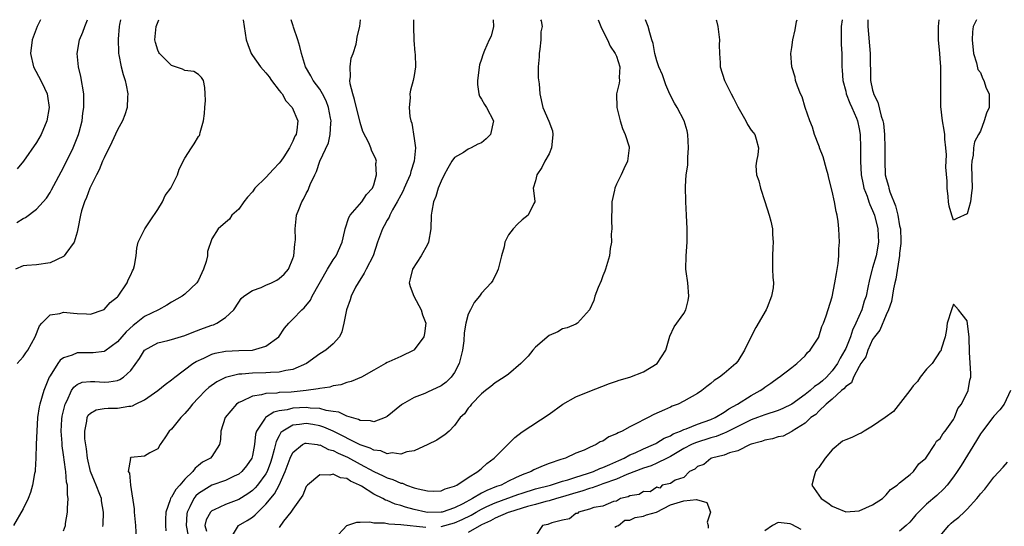
# Model space of a CAD drawing. Units: inches. Extents: x 2550000 to 2553000, y 1509000 to 1512000.
# Drawn here: x 2550662 to 2550809, y 1511925 to 1512000 of the extents above; entities that cross this region are included whole.
import ezdxf

# ---------------------------------------------------------------- set-up
doc = ezdxf.new("R2010")
doc.units = ezdxf.units.IN
doc.header["$MEASUREMENT"] = 0
doc.layers.add('LD25501509_2ft', color=9, linetype='Continuous')

msp = doc.modelspace()

# ---------------------------------------------------------------- linework, layer by layer
at = {"layer": 'LD25501509_2ft'}
for points, elevation in [([(2550695.65, 1512000), (2550695.77, 1511999), (2550696.07, 1511997), (2550696.33, 1511996.33), (2550696.8, 1511995), (2550697, 1511994.69), (2550698.19, 1511993), (2550699, 1511992.12), (2550699.51, 1511991.51), (2550699.84, 1511991), (2550701, 1511989.52), (2550701.22, 1511989.22), (2550701.41, 1511989), (2550701.99, 1511987.99), (2550702.93, 1511987), (2550703.76, 1511985), (2550703.6, 1511983.6), (2550703.48, 1511983), (2550703.28, 1511982.72), (2550703, 1511981.98), (2550702.52, 1511981), (2550701.69, 1511979.69), (2550701.23, 1511979), (2550701, 1511978.71), (2550700.15, 1511977.85), (2550699, 1511976.6), (2550697.38, 1511975), (2550697, 1511974.49), (2550696.3, 1511973.7), (2550695.74, 1511973), (2550695, 1511971.9), (2550693.97, 1511971), (2550693.59, 1511970.41), (2550693, 1511969.93), (2550691.92, 1511969), (2550691, 1511967.51), (2550690.37, 1511965.63), (2550690.36, 1511965), (2550690.17, 1511964.17), (2550689.77, 1511963), (2550689.51, 1511962.49), (2550689, 1511961.37), (2550688.75, 1511961), (2550687, 1511959.28), (2550686.61, 1511959), (2550685, 1511958.1), (2550684.31, 1511957.69), (2550683.06, 1511957), (2550681, 1511955.97), (2550679.77, 1511955), (2550679.32, 1511954.68), (2550678.26, 1511953.74), (2550677, 1511952.25), (2550675.13, 1511950.87), (2550675, 1511950.81), (2550673.41, 1511950.59), (2550671, 1511950.59), (2550670.28, 1511950.28), (2550669, 1511949.88), (2550668.5, 1511949.5), (2550668.14, 1511949), (2550667, 1511947.21), (2550666.88, 1511947), (2550666.07, 1511945), (2550665.47, 1511943), (2550665.38, 1511942.62), (2550665.15, 1511941), (2550665.03, 1511939), (2550664.95, 1511937.05), (2550664.91, 1511935), (2550664.8, 1511933.2), (2550664.78, 1511933), (2550664.69, 1511932.69), (2550664.38, 1511931), (2550664.11, 1511929.89), (2550663.73, 1511929), (2550663, 1511927.47), (2550661.58, 1511925)], 9104), ([(2550677.43, 1512000), (2550677.3, 1511999.3), (2550677.24, 1511999), (2550677.09, 1511997.09), (2550677.13, 1511995.13), (2550677.14, 1511995), (2550677.19, 1511994.81), (2550677.53, 1511993), (2550677.85, 1511991.85), (2550678.13, 1511991), (2550678.27, 1511990.27), (2550678.53, 1511989), (2550678.49, 1511988.49), (2550678.42, 1511987), (2550678.09, 1511985.91), (2550677.72, 1511985), (2550677, 1511983.65), (2550676.17, 1511981.83), (2550675, 1511979.5), (2550674.77, 1511979), (2550674.26, 1511977.74), (2550673.87, 1511977), (2550672.9, 1511975), (2550672.38, 1511973.62), (2550672.09, 1511973), (2550671.68, 1511971.68), (2550671.49, 1511971), (2550671.12, 1511969), (2550671, 1511968.52), (2550670.55, 1511967), (2550669.33, 1511965.33), (2550669.11, 1511965), (2550669, 1511964.91), (2550667, 1511963.96), (2550665, 1511963.67), (2550663.56, 1511963.56), (2550663, 1511963.48), (2550661.86, 1511963)], 9108), ([(2550662.08, 1511969.92), (2550663, 1511970.51), (2550663.33, 1511970.67), (2550665, 1511971.91), (2550665.98, 1511973), (2550666.45, 1511973.55), (2550667, 1511974.38), (2550667.23, 1511974.77), (2550669, 1511978.08), (2550670.41, 1511981), (2550671.22, 1511983), (2550671.31, 1511983.31), (2550671.75, 1511985), (2550671.88, 1511986.12), (2550672.02, 1511987), (2550672.01, 1511989), (2550671.56, 1511991.56), (2550671.21, 1511993), (2550671.04, 1511995), (2550671.38, 1511997), (2550671.85, 1511998.15), (2550672.16, 1511999), (2550672.57, 1512000)], 9110), ([(2550662.11, 1511949), (2550663, 1511949.99), (2550663.39, 1511950.61), (2550663.69, 1511951), (2550664.8, 1511953), (2550665.41, 1511954.59), (2550665.76, 1511955), (2550667, 1511956.23), (2550668.45, 1511956.45), (2550669, 1511956.64), (2550670.47, 1511956.47), (2550671, 1511956.44), (2550672.39, 1511956.39), (2550673, 1511956.35), (2550674.89, 1511957), (2550675, 1511957.05), (2550675.91, 1511958.09), (2550677, 1511958.91), (2550677.08, 1511959), (2550678.43, 1511961), (2550678.56, 1511961.44), (2550679, 1511962.16), (2550679.24, 1511962.76), (2550679.38, 1511963), (2550679.53, 1511963.53), (2550679.78, 1511965), (2550679.86, 1511966.14), (2550680.06, 1511967), (2550681.04, 1511969), (2550681.83, 1511970.17), (2550683, 1511971.87), (2550683.69, 1511973), (2550684.05, 1511973.95), (2550684.93, 1511975), (2550685.92, 1511977), (2550686.15, 1511977.85), (2550687, 1511979.48), (2550687.96, 1511981), (2550688.39, 1511981.61), (2550689, 1511982.67), (2550689.16, 1511982.84), (2550689.23, 1511983), (2550689.25, 1511983.25), (2550689.77, 1511985), (2550689.89, 1511986.11), (2550689.94, 1511987), (2550690.03, 1511988.03), (2550690, 1511989), (2550689.97, 1511989.97), (2550689.74, 1511991), (2550689.45, 1511991.45), (2550689, 1511991.86), (2550688.31, 1511992.31), (2550687, 1511992.47), (2550686.65, 1511992.65), (2550685.62, 1511993), (2550685, 1511993.19), (2550683.25, 1511995), (2550683.14, 1511995.14), (2550683, 1511995.47), (2550682.62, 1511996.62), (2550682.54, 1511997), (2550682.71, 1511999), (2550683.14, 1512000)], 9106), ([(2550665.57, 1512000), (2550665.1, 1511999), (2550664.35, 1511997), (2550664.09, 1511995), (2550664.56, 1511993), (2550665.63, 1511991), (2550666.17, 1511989.83), (2550666.57, 1511989), (2550666.64, 1511988.64), (2550666.85, 1511987), (2550666.52, 1511985), (2550665.7, 1511983), (2550665, 1511981.79), (2550663.08, 1511979), (2550662.12, 1511977.88)], 9112), ([(2550669, 1511924.23), (2550669.27, 1511925), (2550669.3, 1511925.3), (2550669.6, 1511927), (2550669.58, 1511927.58), (2550669.69, 1511929), (2550669.56, 1511929.56), (2550669.57, 1511931), (2550669.45, 1511931.45), (2550669.33, 1511933), (2550669.28, 1511933.28), (2550669, 1511935.48), (2550668.79, 1511936.79), (2550668.79, 1511937.21), (2550668.65, 1511939), (2550668.75, 1511940.75), (2550668.81, 1511941.19), (2550669.23, 1511943), (2550669.55, 1511943.55), (2550670.2, 1511945), (2550670.5, 1511945.5), (2550671, 1511945.89), (2550671.77, 1511946.23), (2550673, 1511946.36), (2550673.65, 1511946.35), (2550675, 1511946.27), (2550675.7, 1511946.3), (2550677, 1511946.52), (2550677.36, 1511946.64), (2550677.9, 1511947), (2550679, 1511947.99), (2550680.25, 1511949.75), (2550681.01, 1511951), (2550683, 1511952.11), (2550684.44, 1511952.44), (2550685, 1511952.59), (2550687, 1511953.18), (2550688.3, 1511953.7), (2550689.76, 1511954.24), (2550691, 1511954.72), (2550691.22, 1511954.78), (2550691.74, 1511955), (2550693, 1511955.85), (2550694.26, 1511957), (2550695, 1511958.13), (2550695.36, 1511958.64), (2550695.75, 1511959), (2550697, 1511959.87), (2550698.3, 1511960.3), (2550699, 1511960.63), (2550699.86, 1511961), (2550700.62, 1511961.38), (2550701, 1511961.63), (2550701.71, 1511962.29), (2550702.35, 1511963), (2550703, 1511964.57), (2550703.15, 1511965), (2550703.29, 1511966.71), (2550703.37, 1511967), (2550703.39, 1511967.39), (2550703.34, 1511969), (2550703.51, 1511970.49), (2550703.55, 1511971), (2550703.87, 1511971.87), (2550704.34, 1511973), (2550704.61, 1511973.39), (2550705, 1511974.23), (2550705.28, 1511974.72), (2550705.39, 1511975), (2550705.58, 1511975.58), (2550706.25, 1511977), (2550706.53, 1511977.47), (2550706.99, 1511979), (2550708.27, 1511981.73), (2550708.54, 1511983), (2550708.64, 1511984.64), (2550708.68, 1511985), (2550708.6, 1511985.4), (2550708.3, 1511987), (2550707.96, 1511987.96), (2550707.39, 1511989), (2550707, 1511989.69), (2550706.02, 1511991), (2550705.68, 1511991.68), (2550704.9, 1511993), (2550704.27, 1511995), (2550704.04, 1511996.04), (2550703.75, 1511997), (2550703.12, 1511998.88), (2550703.07, 1511999.07), (2550702.76, 1512000)], 9102), ([(2550674.84, 1511924.84), (2550674.86, 1511925.14), (2550674.9, 1511927), (2550674.64, 1511928.64), (2550674.61, 1511929), (2550674.39, 1511929.61), (2550673.84, 1511931), (2550673.57, 1511931.57), (2550672.99, 1511932.99), (2550672.54, 1511935), (2550672.39, 1511936.39), (2550672.17, 1511937.83), (2550672.13, 1511939), (2550672.47, 1511940.47), (2550672.5, 1511941), (2550672.66, 1511941.34), (2550673, 1511941.65), (2550673.85, 1511942.15), (2550675, 1511942.33), (2550675.62, 1511942.38), (2550677, 1511942.39), (2550678.68, 1511942.68), (2550679, 1511942.7), (2550679.24, 1511942.76), (2550679.69, 1511943), (2550681, 1511943.65), (2550682.97, 1511945), (2550684.08, 1511945.92), (2550685, 1511946.59), (2550685.49, 1511947), (2550688.19, 1511949), (2550688.67, 1511949.33), (2550689.82, 1511949.82), (2550691, 1511950.39), (2550691.47, 1511950.53), (2550693, 1511950.83), (2550695, 1511950.94), (2550697, 1511951.02), (2550699, 1511951.57), (2550700.91, 1511953), (2550701.76, 1511954.24), (2550702.4, 1511955), (2550703, 1511955.59), (2550704.34, 1511957), (2550704.7, 1511957.3), (2550705.61, 1511958.39), (2550705.88, 1511959), (2550708.16, 1511963), (2550709, 1511964.39), (2550709.41, 1511965), (2550710.34, 1511967), (2550710.74, 1511968.74), (2550710.79, 1511969), (2550711.32, 1511970.68), (2550711.53, 1511971), (2550713.25, 1511973), (2550713.93, 1511974.07), (2550714.81, 1511975), (2550715, 1511975.52), (2550715.43, 1511977), (2550715.33, 1511978.67), (2550715.43, 1511979), (2550715.32, 1511979.32), (2550714.67, 1511980.67), (2550714.56, 1511981), (2550714.28, 1511981.72), (2550713.41, 1511983.41), (2550713, 1511984.77), (2550712.17, 1511988.17), (2550711.89, 1511989), (2550711.52, 1511990.48), (2550711.46, 1511991), (2550711.54, 1511991.54), (2550711.49, 1511993), (2550711.68, 1511994.32), (2550711.94, 1511995), (2550712.38, 1511996.38), (2550712.5, 1511997), (2550712.55, 1511997.45), (2550712.94, 1511999), (2550713.04, 1512000)], 9100), ([(2550720.89, 1512000), (2550720.92, 1511999), (2550720.97, 1511996.97), (2550721.09, 1511995.09), (2550721.13, 1511994.87), (2550721.21, 1511993), (2550721, 1511991.71), (2550720.87, 1511991), (2550720.44, 1511989.56), (2550720.34, 1511989), (2550720.41, 1511988.41), (2550720.27, 1511987), (2550720.35, 1511985.65), (2550720.52, 1511985), (2550720.66, 1511984.66), (2550721, 1511982.36), (2550721.18, 1511981), (2550721.01, 1511979.01), (2550720.52, 1511977.48), (2550720.39, 1511977), (2550719.89, 1511975.89), (2550719.5, 1511975), (2550719.36, 1511974.64), (2550719, 1511973.99), (2550718.5, 1511973), (2550717.8, 1511971.8), (2550717.38, 1511971), (2550717.28, 1511970.72), (2550717, 1511970.28), (2550716.55, 1511969.45), (2550716.28, 1511969), (2550715.57, 1511967), (2550714.9, 1511965), (2550713.87, 1511963), (2550713.59, 1511962.41), (2550712.67, 1511961), (2550712.32, 1511960.32), (2550711.68, 1511959), (2550711.52, 1511958.48), (2550710.95, 1511957), (2550710.57, 1511955), (2550710.29, 1511953.71), (2550709.94, 1511953), (2550709, 1511951.94), (2550707.89, 1511951), (2550707, 1511950.45), (2550705.01, 1511949), (2550703, 1511948.11), (2550701.98, 1511947.98), (2550701, 1511947.73), (2550699.71, 1511947.71), (2550699, 1511947.63), (2550697, 1511947.59), (2550695.43, 1511947.43), (2550695, 1511947.42), (2550693.04, 1511946.96), (2550691.71, 1511946.29), (2550690.55, 1511945.45), (2550690.04, 1511945), (2550689, 1511943.94), (2550688.11, 1511943), (2550687.63, 1511942.37), (2550687, 1511941.59), (2550686.38, 1511941), (2550685, 1511939.29), (2550684.68, 1511939), (2550684.02, 1511937.98), (2550683.33, 1511937), (2550683, 1511936.35), (2550681.79, 1511935.79), (2550681, 1511935.3), (2550679, 1511935.08), (2550678.88, 1511935), (2550678.94, 1511934.94), (2550678.58, 1511933), (2550678.77, 1511932.77), (2550678.93, 1511931), (2550679.45, 1511927.45), (2550679.46, 1511927), (2550679.66, 1511925), (2550679.79, 1511923)], 9098), ([(2550732.72, 1512000), (2550732.75, 1511999), (2550732.42, 1511997.58), (2550732.11, 1511997), (2550731.42, 1511995.42), (2550731.19, 1511994.81), (2550731, 1511994.13), (2550730.71, 1511993.29), (2550730.39, 1511991), (2550730.39, 1511990.39), (2550730.59, 1511989), (2550730.68, 1511988.68), (2550731, 1511988.24), (2550731.42, 1511987.42), (2550731.71, 1511987), (2550732.76, 1511985), (2550732.31, 1511983), (2550731.67, 1511982.33), (2550731, 1511981.74), (2550730.46, 1511981.54), (2550729.47, 1511981), (2550729, 1511980.78), (2550728.3, 1511980.3), (2550727, 1511979.57), (2550726.6, 1511979), (2550725.99, 1511978.01), (2550725.47, 1511977), (2550725, 1511976.05), (2550724.58, 1511975), (2550724.23, 1511973.77), (2550723.88, 1511973), (2550723.61, 1511971.61), (2550723.52, 1511971), (2550723.45, 1511969), (2550723.15, 1511967), (2550723, 1511966.67), (2550722.04, 1511965), (2550720.74, 1511963), (2550720.4, 1511961.6), (2550720.27, 1511961), (2550720.42, 1511960.42), (2550720.93, 1511959), (2550722.05, 1511957), (2550722.26, 1511956.26), (2550722.73, 1511955), (2550722.54, 1511953.46), (2550722.45, 1511953), (2550721, 1511951.06), (2550720.93, 1511951), (2550719, 1511950.07), (2550717.25, 1511949.25), (2550717, 1511949.16), (2550716.77, 1511949), (2550715, 1511948.03), (2550713.21, 1511947), (2550711.67, 1511946.33), (2550711, 1511946.19), (2550710.12, 1511945.88), (2550709, 1511945.71), (2550708.48, 1511945.52), (2550707, 1511945.33), (2550706.75, 1511945.25), (2550704.98, 1511945), (2550702.78, 1511944.78), (2550701, 1511944.7), (2550700.62, 1511944.62), (2550699, 1511944.57), (2550698.37, 1511944.37), (2550697, 1511944.18), (2550695.37, 1511943.37), (2550695, 1511943.23), (2550694.67, 1511943), (2550692.96, 1511941), (2550692.32, 1511939), (2550692.27, 1511937.73), (2550692.14, 1511937), (2550691, 1511935.24), (2550690.81, 1511935), (2550689.63, 1511934.37), (2550689, 1511933.91), (2550688.5, 1511933.5), (2550688.17, 1511933), (2550687, 1511931.87), (2550686.24, 1511931), (2550685.65, 1511930.35), (2550685, 1511929.18), (2550684.91, 1511929.09), (2550684.86, 1511929), (2550684.82, 1511928.82), (2550684.16, 1511927), (2550684.12, 1511925.88), (2550684.13, 1511925), (2550684.19, 1511924.19)], 9096), ([(2550739.75, 1512000), (2550739.82, 1511999.82), (2550740, 1511999), (2550739.81, 1511998.19), (2550739.8, 1511997), (2550739.65, 1511995.65), (2550739.53, 1511995), (2550739.52, 1511994.48), (2550739.4, 1511993), (2550739.4, 1511991.4), (2550739.53, 1511990.47), (2550739.66, 1511989), (2550740.08, 1511987), (2550740.96, 1511984.96), (2550741.5, 1511983.5), (2550741.55, 1511983), (2550741.43, 1511981.43), (2550741.38, 1511981), (2550741, 1511980.12), (2550740.37, 1511979), (2550739.94, 1511978.06), (2550739.17, 1511977), (2550739, 1511976.09), (2550738.64, 1511975), (2550738.92, 1511973.08), (2550738.9, 1511973), (2550738.76, 1511972.76), (2550737.9, 1511971), (2550737, 1511970.3), (2550736.31, 1511969.69), (2550735.69, 1511969), (2550735, 1511968.1), (2550734.47, 1511967), (2550734.33, 1511966.33), (2550733.96, 1511965), (2550733.48, 1511963), (2550733.33, 1511962.67), (2550732.65, 1511961.35), (2550732.41, 1511961), (2550731, 1511959.43), (2550730.68, 1511959), (2550729.91, 1511958.09), (2550729.37, 1511957), (2550729, 1511956.33), (2550728.67, 1511955), (2550728.42, 1511953.58), (2550728.36, 1511952.36), (2550728.19, 1511951), (2550727.69, 1511949), (2550727, 1511947.69), (2550726.51, 1511947), (2550725.73, 1511946.27), (2550725, 1511945.7), (2550723, 1511944.75), (2550722.56, 1511944.56), (2550721, 1511943.98), (2550719.26, 1511943), (2550719.11, 1511942.89), (2550717, 1511941.16), (2550716.9, 1511941.1), (2550716.71, 1511941), (2550715, 1511940.37), (2550714.53, 1511940.53), (2550713, 1511940.57), (2550712.73, 1511940.73), (2550711.69, 1511941), (2550711, 1511941.23), (2550709.81, 1511941.81), (2550709, 1511941.9), (2550707.96, 1511942.04), (2550707, 1511942.33), (2550705.59, 1511942.41), (2550705, 1511942.5), (2550703, 1511942.39), (2550702.15, 1511942.15), (2550701, 1511941.98), (2550700.19, 1511941.81), (2550698.95, 1511941), (2550698.9, 1511940.9), (2550697.61, 1511939), (2550697.47, 1511938.53), (2550697.3, 1511937), (2550697, 1511935.38), (2550696.91, 1511935), (2550696.15, 1511933.85), (2550695.46, 1511933), (2550695, 1511932.63), (2550694.32, 1511932.32), (2550693, 1511931.66), (2550691, 1511930.97), (2550689, 1511929.74), (2550688.62, 1511929.38), (2550688.34, 1511929), (2550687.75, 1511927.75), (2550687.33, 1511927), (2550687.28, 1511926.72), (2550687.18, 1511925), (2550687.48, 1511923.48)], 9094), ([(2550748.28, 1512000), (2550748.71, 1511999), (2550749.44, 1511997.44), (2550749.67, 1511997), (2550750.06, 1511996.06), (2550750.83, 1511995), (2550751, 1511994.6), (2550751.49, 1511993), (2550751.41, 1511991.41), (2550751.47, 1511991), (2550751.42, 1511990.58), (2550751.03, 1511989), (2550751.04, 1511987), (2550751.56, 1511985), (2550751.88, 1511983.88), (2550752.3, 1511983), (2550752.87, 1511981.13), (2550752.89, 1511981), (2550752.65, 1511979), (2550752.11, 1511977.89), (2550751.71, 1511977), (2550751, 1511975.6), (2550750.74, 1511975), (2550750.72, 1511974.72), (2550750.32, 1511973), (2550750.34, 1511972.34), (2550750.25, 1511970.25), (2550750.32, 1511969), (2550750.2, 1511968.2), (2550750.25, 1511967), (2550750.05, 1511966.05), (2550749.96, 1511965), (2550749.52, 1511963.52), (2550749.39, 1511963), (2550749.3, 1511962.7), (2550749, 1511962), (2550748.74, 1511961.26), (2550748.29, 1511960.29), (2550747.82, 1511959), (2550747.65, 1511958.35), (2550747.02, 1511957), (2550745.23, 1511955), (2550745, 1511954.86), (2550743.69, 1511954.31), (2550743, 1511954.14), (2550742.3, 1511953.7), (2550741, 1511953.18), (2550739, 1511951.46), (2550738.6, 1511951), (2550737.89, 1511950.11), (2550736.84, 1511949), (2550735, 1511947.44), (2550734.36, 1511947), (2550733, 1511946.15), (2550732.37, 1511945.63), (2550731.56, 1511945), (2550731, 1511944.52), (2550729.5, 1511943), (2550729.29, 1511942.71), (2550729, 1511942.38), (2550728.45, 1511941.55), (2550727.82, 1511941), (2550727, 1511939.83), (2550726.2, 1511939), (2550725.55, 1511938.45), (2550725, 1511938.11), (2550724.36, 1511937.64), (2550723.05, 1511937), (2550721, 1511936.09), (2550719.92, 1511935.92), (2550719, 1511935.6), (2550717.76, 1511935.76), (2550717, 1511935.65), (2550716.05, 1511936.05), (2550715, 1511936.16), (2550714.47, 1511936.47), (2550713, 1511936.96), (2550709, 1511938.98), (2550707.6, 1511939.6), (2550707, 1511939.78), (2550705.98, 1511939.98), (2550705, 1511940.15), (2550703.97, 1511939.97), (2550703, 1511939.89), (2550701.5, 1511939), (2550701.23, 1511938.77), (2550701, 1511938.32), (2550700.52, 1511937.48), (2550700.26, 1511936.26), (2550699.9, 1511935), (2550699.67, 1511934.33), (2550699.19, 1511933), (2550699, 1511932.64), (2550697.78, 1511931), (2550697.42, 1511930.58), (2550697, 1511930.17), (2550696.32, 1511929.68), (2550695, 1511928.86), (2550693, 1511928.13), (2550691.34, 1511927.34), (2550691, 1511927.2), (2550690.8, 1511927), (2550690.14, 1511925.86), (2550689.97, 1511925), (2550690.18, 1511924.18)], 9092), ([(2550693.75, 1511923), (2550694.97, 1511925), (2550696.24, 1511925.76), (2550697, 1511926.26), (2550697.43, 1511926.57), (2550697.82, 1511927), (2550699, 1511928.14), (2550700.3, 1511929.7), (2550700.97, 1511931), (2550701.88, 1511933), (2550702.61, 1511935), (2550703, 1511935.85), (2550704.46, 1511937), (2550704.81, 1511937.19), (2550705, 1511937.23), (2550706.61, 1511937), (2550706.93, 1511936.93), (2550707, 1511936.94), (2550708.27, 1511936.27), (2550709, 1511936.1), (2550709.71, 1511935.71), (2550711.13, 1511935.13), (2550713, 1511934.12), (2550715, 1511933), (2550716.38, 1511932.38), (2550717, 1511932.06), (2550717.84, 1511931.84), (2550719, 1511931.29), (2550719.26, 1511931.26), (2550719.84, 1511931), (2550721, 1511930.61), (2550721.57, 1511930.43), (2550723, 1511930.13), (2550723.89, 1511930.11), (2550725, 1511930.14), (2550725.58, 1511930.42), (2550727, 1511930.82), (2550727.1, 1511930.9), (2550727.35, 1511931), (2550729, 1511932.13), (2550730.46, 1511933), (2550730.74, 1511933.26), (2550731, 1511933.45), (2550731.8, 1511934.2), (2550732.88, 1511935), (2550734.93, 1511937.07), (2550735.94, 1511938.06), (2550737, 1511938.91), (2550741, 1511941.5), (2550743.03, 1511942.97), (2550745, 1511944.07), (2550746.81, 1511944.8), (2550749.95, 1511946.05), (2550751, 1511946.4), (2550751.43, 1511946.57), (2550753, 1511946.98), (2550755, 1511947.77), (2550757.02, 1511949), (2550758.35, 1511951), (2550758.94, 1511953.06), (2550759.55, 1511954.45), (2550761, 1511956.45), (2550761.31, 1511957), (2550761.66, 1511958.34), (2550761.75, 1511959), (2550761.57, 1511961), (2550761.33, 1511962.67), (2550761.3, 1511963), (2550761.33, 1511965), (2550761.51, 1511967), (2550761.5, 1511969), (2550761.38, 1511971), (2550761.29, 1511973), (2550761.25, 1511975.25), (2550761.35, 1511977), (2550761.57, 1511978.43), (2550761.57, 1511979.57), (2550761.7, 1511981), (2550761.59, 1511983), (2550761.5, 1511983.5), (2550761.07, 1511985), (2550760.02, 1511987), (2550759.62, 1511987.62), (2550758.94, 1511988.94), (2550758.33, 1511990.33), (2550757.83, 1511991.83), (2550757.3, 1511993), (2550757, 1511993.9), (2550756.68, 1511995), (2550756.45, 1511996.45), (2550756.25, 1511997), (2550755.94, 1511998.06), (2550755.72, 1511999), (2550755.51, 1511999.51), (2550755.33, 1512000)], 9090), ([(2550765.79, 1512000), (2550765.85, 1511999.85), (2550766.04, 1511999), (2550766.29, 1511997), (2550766.26, 1511996.26), (2550766.28, 1511995), (2550766.38, 1511993.62), (2550766.4, 1511993), (2550767.03, 1511991), (2550768.04, 1511989), (2550768.37, 1511988.37), (2550769, 1511987.08), (2550770.21, 1511985), (2550770.46, 1511984.46), (2550771, 1511983.62), (2550771.26, 1511983.26), (2550771.53, 1511983), (2550771.71, 1511982.29), (2550772.07, 1511981), (2550771.98, 1511979.98), (2550771.75, 1511979), (2550771.67, 1511978.33), (2550771.79, 1511977), (2550772.12, 1511976.12), (2550772.35, 1511975), (2550773.03, 1511973.03), (2550773.67, 1511971), (2550773.88, 1511970.11), (2550774.13, 1511969), (2550774.17, 1511968.17), (2550774.27, 1511967), (2550774.2, 1511966.2), (2550774.15, 1511965), (2550774.13, 1511964.13), (2550774.14, 1511963), (2550774.18, 1511961.82), (2550774.28, 1511961), (2550774.25, 1511960.25), (2550774.02, 1511959), (2550773.35, 1511957.35), (2550773.2, 1511957), (2550771.66, 1511954.34), (2550770.97, 1511953.03), (2550769.99, 1511951), (2550769, 1511949.35), (2550768.7, 1511949), (2550767, 1511947.56), (2550766.28, 1511947), (2550765.48, 1511946.52), (2550765, 1511946.08), (2550764.39, 1511945.61), (2550763.68, 1511945), (2550763, 1511944.56), (2550761, 1511943.42), (2550760.15, 1511943), (2550759.29, 1511942.71), (2550759, 1511942.55), (2550758.14, 1511942.14), (2550756.55, 1511941.45), (2550755.73, 1511941), (2550755, 1511940.67), (2550754.28, 1511940.28), (2550753, 1511939.64), (2550751.84, 1511939), (2550751.25, 1511938.75), (2550751, 1511938.59), (2550749.86, 1511938.14), (2550749, 1511937.53), (2550748.61, 1511937.39), (2550748, 1511937), (2550747, 1511936.56), (2550746.19, 1511936.19), (2550745, 1511935.74), (2550743.45, 1511935), (2550743.1, 1511934.9), (2550742.77, 1511934.77), (2550741, 1511934.17), (2550740.14, 1511933.86), (2550738.76, 1511933.24), (2550738.37, 1511933), (2550737, 1511932.5), (2550736.05, 1511932.05), (2550735, 1511931.59), (2550733.88, 1511931), (2550733.23, 1511930.77), (2550731.8, 1511930.2), (2550731, 1511929.78), (2550729.67, 1511929), (2550728.23, 1511928.23), (2550727, 1511927.62), (2550725.15, 1511927), (2550725, 1511926.96), (2550723, 1511926.95), (2550722.72, 1511927), (2550721, 1511927.39), (2550719.73, 1511927.73), (2550719, 1511927.98), (2550718.18, 1511928.18), (2550717, 1511928.69), (2550716.76, 1511928.76), (2550716.35, 1511929), (2550715, 1511929.67), (2550713.17, 1511930.83), (2550712.87, 1511931), (2550711.56, 1511931.56), (2550711, 1511931.97), (2550710.08, 1511932.08), (2550709, 1511932.62), (2550708.47, 1511932.47), (2550707, 1511932.51), (2550705.16, 1511931), (2550705, 1511930.78), (2550704.48, 1511929.52), (2550703, 1511927.44), (2550702.72, 1511927), (2550701.64, 1511925.64), (2550701, 1511924.72)], 9088), ([(2550725, 1511924.85), (2550727, 1511925.38), (2550728.12, 1511925.88), (2550729.45, 1511926.55), (2550730.2, 1511927), (2550731, 1511927.44), (2550731.8, 1511927.8), (2550733, 1511928.36), (2550736.4, 1511929.6), (2550737, 1511929.81), (2550739, 1511930.43), (2550741.21, 1511931), (2550743, 1511931.55), (2550743.77, 1511931.77), (2550745, 1511932.19), (2550746.69, 1511932.69), (2550747.62, 1511933), (2550748.56, 1511933.44), (2550749, 1511933.58), (2550750.03, 1511934.03), (2550751.34, 1511934.66), (2550752.15, 1511935), (2550753, 1511935.46), (2550753.79, 1511935.79), (2550755, 1511936.35), (2550756.52, 1511937), (2550756.82, 1511937.18), (2550757, 1511937.24), (2550758.07, 1511937.93), (2550759, 1511938.31), (2550759.43, 1511938.57), (2550760.51, 1511939), (2550761, 1511939.23), (2550761.35, 1511939.35), (2550763, 1511940.01), (2550765, 1511940.72), (2550765.63, 1511941), (2550767, 1511941.83), (2550767.69, 1511942.31), (2550768.95, 1511943), (2550771, 1511944.3), (2550772.34, 1511945), (2550772.72, 1511945.28), (2550773, 1511945.53), (2550773.89, 1511946.11), (2550775.05, 1511946.95), (2550775.15, 1511947), (2550777, 1511948.45), (2550777.78, 1511949), (2550778.39, 1511949.61), (2550779, 1511950.14), (2550779.35, 1511950.65), (2550779.75, 1511951), (2550781, 1511952.93), (2550781.03, 1511953), (2550781.48, 1511954.52), (2550781.7, 1511955), (2550782.11, 1511956.11), (2550783, 1511958.92), (2550783.4, 1511961), (2550783.62, 1511962.38), (2550783.87, 1511963.87), (2550783.98, 1511965), (2550784, 1511966), (2550784.1, 1511967), (2550784.01, 1511969), (2550783.9, 1511970.1), (2550783.75, 1511971), (2550783.57, 1511971.57), (2550783.35, 1511973), (2550783, 1511974.58), (2550782.48, 1511976.48), (2550782.39, 1511977), (2550782.17, 1511977.83), (2550781.66, 1511979.66), (2550781.13, 1511981), (2550781.11, 1511981.11), (2550781, 1511981.33), (2550780.36, 1511983), (2550780.06, 1511984.06), (2550779.67, 1511985), (2550778.98, 1511987), (2550778.54, 1511988.54), (2550778.3, 1511989), (2550777.87, 1511990.13), (2550777.58, 1511991), (2550777.49, 1511991.49), (2550777.03, 1511993), (2550776.85, 1511995), (2550777, 1511995.87), (2550777.15, 1511997), (2550777.51, 1511998.49), (2550777.73, 1511999.73), (2550777.79, 1512000)], 9086), ([(2550784.46, 1512000), (2550784.34, 1511999), (2550784.35, 1511997.65), (2550784.31, 1511997), (2550784.32, 1511996.32), (2550784.42, 1511995), (2550784.45, 1511993), (2550784.5, 1511992.5), (2550784.56, 1511991), (2550785, 1511989.39), (2550785.09, 1511989), (2550785.6, 1511987.6), (2550785.9, 1511987), (2550786.6, 1511985.4), (2550786.75, 1511985), (2550787, 1511983.83), (2550787.13, 1511983), (2550787.18, 1511981), (2550787.2, 1511979), (2550787.31, 1511977), (2550787.58, 1511975.58), (2550787.71, 1511975), (2550788.19, 1511973.81), (2550788.46, 1511973), (2550788.59, 1511972.59), (2550789, 1511971.73), (2550789.26, 1511971), (2550789.76, 1511969), (2550789.85, 1511967), (2550789.5, 1511965), (2550789, 1511963.23), (2550788.92, 1511963), (2550788.51, 1511961.49), (2550788.3, 1511960.3), (2550788.02, 1511959), (2550787.76, 1511958.24), (2550787.39, 1511957), (2550786.53, 1511955), (2550786.03, 1511953.97), (2550785.71, 1511953), (2550785, 1511951.24), (2550784.89, 1511951), (2550784.2, 1511949.8), (2550783.81, 1511949), (2550783, 1511947.93), (2550782.14, 1511947), (2550781.54, 1511946.46), (2550781, 1511945.99), (2550780.39, 1511945.61), (2550779.75, 1511945), (2550779, 1511944.41), (2550777, 1511942.98), (2550775.67, 1511942.33), (2550775, 1511942.05), (2550773, 1511941.41), (2550771.94, 1511941), (2550771, 1511940.66), (2550769, 1511939.7), (2550767.62, 1511939), (2550767.22, 1511938.78), (2550767, 1511938.71), (2550765.79, 1511938.21), (2550765, 1511938), (2550762.73, 1511937.27), (2550762.13, 1511937), (2550761, 1511936.42), (2550759, 1511935.25), (2550758.53, 1511935), (2550757, 1511934.24), (2550756.13, 1511933.87), (2550755, 1511933.52), (2550752.55, 1511932.55), (2550751, 1511931.88), (2550749, 1511931.17), (2550748.47, 1511931), (2550747.41, 1511930.59), (2550747, 1511930.5), (2550745.89, 1511930.11), (2550745, 1511929.86), (2550743, 1511929.24), (2550742.09, 1511929), (2550741, 1511928.66), (2550740.55, 1511928.55), (2550739, 1511928.11), (2550737.8, 1511927.8), (2550735.12, 1511927), (2550734.93, 1511926.93), (2550733, 1511926.09), (2550732.3, 1511925.7), (2550731, 1511925.11), (2550729, 1511923.95)], 9084), ([(2550788.31, 1512000), (2550788.28, 1511999), (2550788.64, 1511995), (2550788.7, 1511991), (2550789, 1511989.53), (2550789.12, 1511989.12), (2550789.13, 1511989), (2550789.75, 1511987.75), (2550790.28, 1511985.72), (2550790.52, 1511985), (2550790.59, 1511984.59), (2550790.75, 1511983), (2550790.79, 1511981), (2550790.79, 1511979), (2550790.88, 1511977), (2550791, 1511976.44), (2550791.33, 1511975.33), (2550791.38, 1511975), (2550791.54, 1511974.46), (2550792.38, 1511972.38), (2550792.73, 1511971), (2550793, 1511969.44), (2550793.11, 1511969), (2550793.2, 1511967.2), (2550793.19, 1511966.81), (2550793, 1511965.4), (2550792.97, 1511965.03), (2550792.45, 1511961.55), (2550792.3, 1511961), (2550792.1, 1511960.1), (2550791.79, 1511958.21), (2550791.36, 1511957), (2550791, 1511956.26), (2550790.05, 1511953.95), (2550789.3, 1511953), (2550789, 1511952.56), (2550788.28, 1511951), (2550787.97, 1511950.03), (2550787.26, 1511949), (2550787, 1511948.57), (2550786.17, 1511947), (2550785.85, 1511946.15), (2550785, 1511945.63), (2550784.74, 1511945.26), (2550784.39, 1511945), (2550783, 1511943.71), (2550782.1, 1511943), (2550781, 1511941.97), (2550780.56, 1511941.44), (2550779.84, 1511941), (2550779, 1511940.18), (2550777.08, 1511939), (2550777.04, 1511938.96), (2550777, 1511938.95), (2550775.74, 1511938.26), (2550775, 1511938.14), (2550774.16, 1511937.84), (2550773, 1511937.66), (2550772.54, 1511937.46), (2550771, 1511937.07), (2550770.82, 1511937), (2550769, 1511936.07), (2550767.76, 1511935.76), (2550767, 1511935.44), (2550765.1, 1511935), (2550765, 1511934.95), (2550763.94, 1511934.06), (2550763, 1511933.73), (2550762.63, 1511933.37), (2550761.82, 1511933), (2550761, 1511932.11), (2550759.7, 1511931.7), (2550759, 1511931.24), (2550757.78, 1511931), (2550757.46, 1511930.54), (2550757, 1511930.68), (2550755.99, 1511930.01), (2550755, 1511930.04), (2550754.38, 1511929.62), (2550753, 1511929.41), (2550752.75, 1511929.25), (2550751.61, 1511929), (2550751, 1511928.6), (2550750.57, 1511928.57), (2550749, 1511927.87), (2550747.66, 1511927.66), (2550747, 1511927.4), (2550745.36, 1511927), (2550745.21, 1511926.79), (2550745, 1511926.78), (2550744.02, 1511925.98), (2550743, 1511925.8), (2550741.4, 1511925.4), (2550740.85, 1511925.15), (2550740.04, 1511925), (2550739, 1511923.4)], 9082), ([(2550804.4, 1512000), (2550803.92, 1511999), (2550803.79, 1511998.21), (2550803.75, 1511997), (2550803.97, 1511995), (2550804.41, 1511993.59), (2550804.62, 1511992.62), (2550805, 1511992.17), (2550805.31, 1511991.31), (2550805.48, 1511991), (2550805.86, 1511989.86), (2550806.29, 1511989), (2550806.27, 1511987), (2550805.88, 1511986.12), (2550805.53, 1511985), (2550805, 1511983.45), (2550804.71, 1511983), (2550804.11, 1511981.89), (2550803.98, 1511981), (2550803.91, 1511979.91), (2550803.7, 1511979), (2550803.66, 1511978.34), (2550803.74, 1511975), (2550803.68, 1511974.32), (2550803.51, 1511973), (2550803, 1511971.23), (2550801.48, 1511970.52), (2550801, 1511970.27), (2550800.73, 1511971), (2550800.34, 1511972.34), (2550800.24, 1511973), (2550800.2, 1511973.8), (2550800.06, 1511975), (2550800.05, 1511976.05), (2550799.88, 1511978.12), (2550799.94, 1511979.94), (2550799.88, 1511981), (2550799.73, 1511982.27), (2550799.7, 1511983), (2550799.61, 1511983.61), (2550799.35, 1511985), (2550799.12, 1511987.12), (2550799.1, 1511989), (2550799.12, 1511991.12), (2550799.1, 1511993), (2550799, 1511994.27), (2550798.97, 1511995), (2550798.79, 1511997), (2550798.77, 1511999), (2550798.85, 1512000)], 9082), ([(2550809.46, 1511945), (2550808.51, 1511943), (2550807.87, 1511942.13), (2550807, 1511941.2), (2550806.84, 1511941), (2550805.3, 1511939), (2550805, 1511938.57), (2550804.41, 1511937.59), (2550802.11, 1511933.89), (2550801.55, 1511933), (2550801, 1511932.2), (2550800.07, 1511931), (2550799.57, 1511930.43), (2550798.53, 1511929.47), (2550797, 1511928.16), (2550795.78, 1511927), (2550795.41, 1511926.59), (2550795, 1511926.07), (2550794.5, 1511925.5), (2550793.98, 1511925), (2550793, 1511924.14)], 9080), ([(2550799, 1511923.47), (2550800.29, 1511925), (2550800.65, 1511925.35), (2550801, 1511925.64), (2550801.76, 1511926.24), (2550802.6, 1511927), (2550803, 1511927.4), (2550804.47, 1511929), (2550804.71, 1511929.29), (2550805, 1511929.72), (2550805.62, 1511930.38), (2550807, 1511932.19), (2550808.37, 1511933.63), (2550809, 1511934.41)], 9078), ([(2550750.77, 1511924.77), (2550751, 1511924.89), (2550751.33, 1511925), (2550752.23, 1511925.77), (2550753, 1511925.8), (2550753.8, 1511926.2), (2550755, 1511926.4), (2550755.44, 1511926.56), (2550756.95, 1511927), (2550759, 1511928.07), (2550761, 1511928.66), (2550762.87, 1511928.87), (2550764.39, 1511928.39), (2550764.94, 1511927), (2550764.48, 1511925.52), (2550764.62, 1511925), (2550764.59, 1511924.59)], 9082), ([(2550709.19, 1511923), (2550711, 1511924.98), (2550712.49, 1511925.51), (2550713, 1511925.48), (2550714.44, 1511925.56), (2550715, 1511925.41), (2550716.59, 1511925.41), (2550717.24, 1511925.24), (2550719, 1511925.17), (2550722.75, 1511924.75)], 9086), ([(2550778.39, 1511924.39), (2550777, 1511925.17), (2550776.77, 1511925.23), (2550775, 1511925.45), (2550774.13, 1511925), (2550773, 1511924.23)], 9080)]:
    msp.add_lwpolyline(points, dxfattribs=dict(at, elevation=elevation))
at = {"layer": 'LD25501509_2ft', "elevation": 9082}
msp.add_lwpolyline([(2550785, 1511937.69), (2550784.51, 1511937.49), (2550783, 1511936.23), (2550781.94, 1511935), (2550781, 1511933.61), (2550780.72, 1511933.28), (2550780.53, 1511933), (2550780.34, 1511932.34), (2550780, 1511931), (2550781.38, 1511929), (2550782.34, 1511928.34), (2550783, 1511927.88), (2550783.6, 1511927.6), (2550785, 1511927.05), (2550787, 1511927.19), (2550789, 1511928.05), (2550790.45, 1511929), (2550791, 1511929.55), (2550791.64, 1511930.36), (2550792.64, 1511931), (2550793, 1511931.34), (2550794.56, 1511932.56), (2550795.07, 1511933), (2550795.85, 1511934.15), (2550796.9, 1511935), (2550797, 1511935.12), (2550798.23, 1511937), (2550798.47, 1511937.53), (2550799, 1511937.91), (2550799.4, 1511938.6), (2550799.74, 1511939), (2550801, 1511940.74), (2550801.16, 1511941), (2550801.65, 1511942.35), (2550802.16, 1511943), (2550803.17, 1511945), (2550803.44, 1511946.56), (2550803.56, 1511947), (2550803.55, 1511947.55), (2550803.36, 1511950.64), (2550803.32, 1511953), (2550803.09, 1511954.91), (2550803, 1511955.36), (2550802.29, 1511956.29), (2550801.73, 1511957), (2550801, 1511957.8), (2550800.71, 1511957), (2550800.07, 1511955), (2550799.96, 1511954.04), (2550799.75, 1511953), (2550799.17, 1511951.17), (2550799.15, 1511951), (2550799.11, 1511950.89), (2550799, 1511950.84), (2550797.81, 1511949), (2550797, 1511948.2), (2550796.03, 1511947), (2550795.64, 1511946.36), (2550795, 1511945.69), (2550794.5, 1511945), (2550792.1, 1511941.9), (2550790.86, 1511941), (2550789, 1511939.71), (2550787.75, 1511939), (2550787.32, 1511938.68), (2550787, 1511938.61), (2550785.93, 1511938.07)], close=True, dxfattribs=at)

doc.saveas('drawing.dxf')
